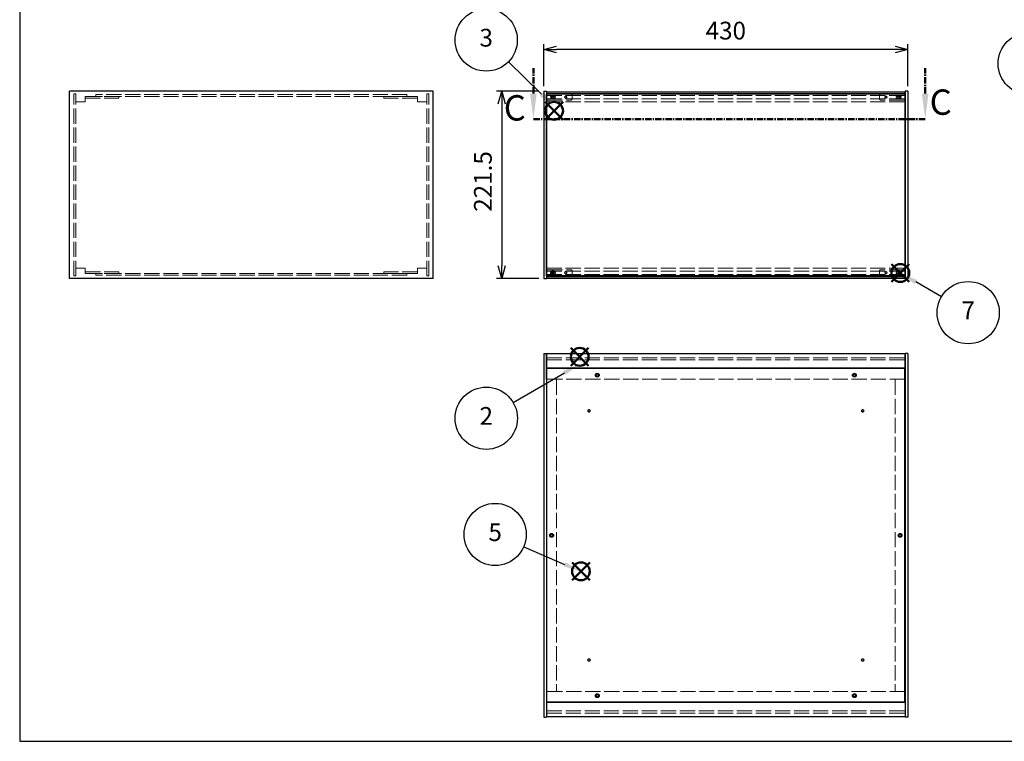
# Model space of a CAD drawing. Units: millimetres. Extents: x 0 to 2471, y 0 to 1680.
# Drawn here: x 0 to 1164, y 0 to 853 of the extents above; entities that cross this region are included whole.
import ezdxf

# ---------------------------------------------------------------- set-up
doc = ezdxf.new("R2010")
doc.units = ezdxf.units.MM
doc.header["$LTSCALE"] = 6
for name, pattern in [('AM_ISO02W050x2', [3.75, 3, -0.75]), ('AM_ISO08W050', [18, 12, -1.5, 3, -1.5]), ('CENTER', [2, 1.25, -0.25, 0.25, -0.25])]:
    doc.linetypes.add(name, pattern=pattern)
for name, color, linetype, lineweight in [('AM_10', 7, 'AM_ISO08W050', 50), ('AM_5', 3, 'Continuous', 25), ('側板', 7, 'Continuous', 25), ('側板0', 7, 'AM_ISO02W050x2', 13), ('固定金具0', 6, 'AM_ISO02W050x2', 13), ('底板', 4, 'Continuous', 25), ('底板0', 4, 'AM_ISO02W050x2', 13), ('ﾊﾟﾈﾙ', 5, 'Continuous', 25), ('ﾊﾟﾈﾙ0', 5, 'AM_ISO02W050x2', 13), ('ﾊﾟﾈﾙ固定金具', 6, 'Continuous', 25), ('ﾊﾟﾈﾙ固定金具0', 6, 'AM_ISO02W050x2', 13), ('ﾌﾚｰﾑ', 2, 'Continuous', 25), ('ﾌﾚｰﾑ0', 2, 'AM_ISO02W050x2', 13)]:
    doc.layers.add(name, color=color, linetype=linetype, lineweight=lineweight)
doc.layers.add('AM_12', color=7, linetype='Continuous', lineweight=50, plot=False)
doc.styles.add('ACISOTS', font='isocp.shx', dxfattribs={"height": 1, "bigfont": 'extfont.shx'})
doc.styles.get("Standard").update_dxf_attribs({"font": 'ISOCP.SHX', "bigfont": 'EXTFONT.SHX'})
doc.dimstyles.new('AM_ISO$0', dxfattribs={"dimtxt": 3.5, "dimasz": 2.5, "dimexe": 1, "dimexo": 1, "dimgap": 1.5, "dimtad": 1, "dimdsep": 46, "dimtxsty": 'Standard', "dimblk": 'OPEN30', "dimcen": 0, "dimclrd": 256, "dimclre": 256, "dimclrt": 2, "dimadec": 0, "dimazin": 2, "dimtp": 0.1, "dimtm": 0.1, "dimtfac": 0.71, "dimtmove": 0, "dimatfit": 3, "dimldrblk": 'OPEN30', "dimfxl": 0, "dimlwd": -1, "dimlwe": -1, "dimarcsym": 0})

# ---------------------------------------------------------------- blocks, each defined once
blk = doc.blocks.new('TK-A3')
blk.add_lwpolyline([(0, 0), (403, 0), (403, 280), (0, 280)], close=True)
blk = doc.blocks.new('*S28')
at = {"layer": 'AM_5'}
blk.add_line((1224.9, 782.2), (1260.8, 760.5), dxfattribs=at)
at = {"layer": 'AM_5', "color": 3}
blk.add_circle((1193.4, 801.2), 36.8, dxfattribs=at)
at = {"layer": 'AM_5', "linetype": 'Continuous'}
blk.add_trace([(1259.4, 758.1), (1262.2, 762.9), (1278.8, 749.6)], dxfattribs=at)
at = {"layer": 'AM_5', "color": 7, "insert": (1193.4, 801.2), "char_height": 21, "attachment_point": 5, "style": 'ACISOTS'}
blk.add_mtext('1', dxfattribs=at)
blk = doc.blocks.new('*S29')
at = {"layer": 'AM_12', "color": 4}
for p, q in [((651.6, 444), (672.6, 465)), ((651.6, 465), (672.6, 444))]:
    blk.add_line(p, q, dxfattribs=at)
blk.add_circle((662.1, 454.5), 10.5, dxfattribs=at)
blk = doc.blocks.new('*S30')
at = {"layer": 'AM_5'}
blk.add_line((583.3, 400.4), (643.9, 435.6), dxfattribs=at)
at = {"layer": 'AM_5', "color": 3}
blk.add_circle((551.6, 381.9), 36.8, dxfattribs=at)
at = {"layer": 'AM_5', "linetype": 'Continuous'}
blk.add_trace([(645.3, 433.3), (642.5, 438), (662.1, 446.2)], dxfattribs=at)
at = {"layer": 'AM_5', "color": 7, "insert": (551.6, 381.9), "char_height": 21, "attachment_point": 5, "style": 'ACISOTS'}
blk.add_mtext('2', dxfattribs=at)
blk = doc.blocks.new('*S31')
at = {"layer": 'AM_12', "color": 4}
for p, q in [((621.3, 734.8), (642.3, 755.8)), ((621.3, 755.8), (642.3, 734.8))]:
    blk.add_line(p, q, dxfattribs=at)
blk.add_circle((631.8, 745.3), 10.5, dxfattribs=at)
blk = doc.blocks.new('*S32')
at = {"layer": 'AM_5'}
blk.add_line((577.7, 803.2), (616.8, 765), dxfattribs=at)
at = {"layer": 'AM_5', "color": 3}
blk.add_circle((551.5, 829), 36.8, dxfattribs=at)
at = {"layer": 'AM_5', "linetype": 'Continuous'}
blk.add_trace([(614.8, 763), (618.7, 766.9), (631.8, 750.3)], dxfattribs=at)
at = {"layer": 'AM_5', "color": 7, "insert": (551.5, 829), "char_height": 21, "attachment_point": 5, "style": 'ACISOTS'}
blk.add_mtext('3', dxfattribs=at)
blk = doc.blocks.new('*S35')
at = {"layer": 'AM_12', "color": 4}
for p, q in [((653, 190.4), (674, 211.4)), ((653, 211.4), (674, 190.4))]:
    blk.add_line(p, q, dxfattribs=at)
blk.add_circle((663.5, 200.9), 10.5, dxfattribs=at)
blk = doc.blocks.new('*S36')
at = {"layer": 'AM_5'}
blk.add_line((595.9, 230), (644.2, 209.2), dxfattribs=at)
at = {"layer": 'AM_5', "color": 3}
blk.add_circle((562.1, 244.5), 36.8, dxfattribs=at)
at = {"layer": 'AM_5', "linetype": 'Continuous'}
blk.add_trace([(643.1, 206.7), (645.3, 211.8), (663.5, 200.9)], dxfattribs=at)
at = {"layer": 'AM_5', "color": 7, "insert": (562.1, 244.5), "char_height": 21, "attachment_point": 5, "style": 'ACISOTS'}
blk.add_mtext('5', dxfattribs=at)
blk = doc.blocks.new('_Open30')
at = {"color": 0, "linetype": 'ByBlock', "lineweight": -2}
for p, q in [((-1, 0.268), (0, 0)), ((0, 0), (-1, -0.268)), ((0, 0), (-1, 0))]:
    blk.add_line(p, q, dxfattribs=at)
blk = doc.blocks.new('*D16')
at = {"layer": 'AM_5', "transparency": 16777216}
for p, q in [((619.8, 774.4), (619.8, 823.9)), ((1034.8, 817.9), (634.8, 817.9)), ((1049.8, 774.4), (1049.8, 823.9))]:
    blk.add_line(p, q, dxfattribs=at)
at = {"layer": 'Defpoints', "color": 0, "transparency": 16777216}
for p in [(619.8, 817.9), (619.8, 768.4), (1049.8, 768.4)]:
    blk.add_point(p, dxfattribs=at)
at = {"layer": 'AM_5', "transparency": 16777216, "xscale": 15, "yscale": 15, "zscale": 15, "rotation": 180}
blk.add_blockref('_Open30', (619.8, 817.9), dxfattribs=at)
at = {"layer": 'AM_5', "transparency": 16777216, "xscale": 15, "yscale": 15, "zscale": 15}
blk.add_blockref('_Open30', (1049.8, 817.9), dxfattribs=at)
at = {"layer": 'AM_5', "color": 2, "transparency": 16777216, "insert": (834.8, 837.4), "char_height": 21, "attachment_point": 5}
blk.add_mtext('430', dxfattribs=at)
blk = doc.blocks.new('*D17')
at = {"layer": 'AM_5', "transparency": 16777216}
for p, q in [((613.8, 768.4), (563.8, 768.4)), ((569.8, 753.4), (569.8, 561.9)), ((613.8, 546.9), (563.8, 546.9))]:
    blk.add_line(p, q, dxfattribs=at)
at = {"layer": 'Defpoints', "color": 0, "transparency": 16777216}
for p in [(619.8, 768.4), (569.8, 546.9), (619.8, 546.9)]:
    blk.add_point(p, dxfattribs=at)
at = {"layer": 'AM_5', "transparency": 16777216, "xscale": 15, "yscale": 15, "zscale": 15}
for p, rotation in [((569.8, 768.4), 90), ((569.8, 546.9), 270)]:
    blk.add_blockref('_Open30', p, dxfattribs=dict(at, rotation=rotation))
at = {"layer": 'AM_5', "color": 2, "transparency": 16777216, "insert": (550.3, 661.8), "char_height": 21, "attachment_point": 5, "rotation": 90}
blk.add_mtext('221.5', dxfattribs=at)
blk = doc.blocks.new('*S48')
at = {"layer": 'AM_12', "color": 4}
for p, q in [((1030.6, 543.1), (1051.6, 564.1)), ((1030.6, 564.1), (1051.6, 543.1))]:
    blk.add_line(p, q, dxfattribs=at)
blk.add_circle((1041.1, 553.6), 10.5, dxfattribs=at)
blk = doc.blocks.new('*S49')
at = {"layer": 'AM_5'}
blk.add_line((1089.6, 525.3), (1059.3, 543), dxfattribs=at)
at = {"layer": 'AM_5', "color": 3}
blk.add_circle((1121.3, 506.7), 36.8, dxfattribs=at)
at = {"layer": 'AM_5', "linetype": 'Continuous'}
blk.add_trace([(1060.7, 545.4), (1057.9, 540.6), (1041.1, 553.6)], dxfattribs=at)
at = {"layer": 'AM_5', "color": 7, "insert": (1121.3, 506.7), "char_height": 21, "attachment_point": 5, "style": 'ACISOTS'}
blk.add_mtext('7', dxfattribs=at)
blk = doc.blocks.new('*S58')
at = {"layer": 'AM_10', "color": 7, "linetype": 'CENTER'}
for p, q in [((607.3, 765.6), (607.3, 795.6)), ((1070.5, 765.6), (1070.5, 795.6)), ((607.3, 735.6), (667.3, 735.6)), ((1070.5, 735.6), (1010.5, 735.6))]:
    blk.add_line(p, q, dxfattribs=at)
at = {"layer": 'AM_10', "color": 1, "linetype": 'CENTER'}
blk.add_line((667.3, 735.6), (1010.5, 735.6), dxfattribs=at)
at = {"layer": 'AM_10', "color": 7, "linetype": 'Continuous'}
blk.add_trace([(603.3, 765.6), (611.2, 765.6), (607.3, 735.6)], dxfattribs=at)
at = {"layer": 'AM_10', "color": 7, "linetype": 'Continuous', "extrusion": (-4.08216e-18, 2.49063e-30, -1)}
blk.add_trace([(-1074.4, 765.6), (-1066.5, 765.6), (-1070.5, 735.6)], dxfattribs=at)
at = {"layer": 'AM_10', "color": 7, "char_height": 30, "attachment_point": 5, "style": 'ACISOTS'}
for s, insert in [('C-C\u3000断面図', (270.9, 1041.4)), ('C', (1088.8, 751.7)), ('C', (585.3, 744.9))]:
    blk.add_mtext(s, dxfattribs=dict(at, insert=insert))
blk = doc.blocks.new('*S59')
at = {"layer": 'AM_10', "color": 7, "linetype": 'CENTER'}
for p, q in [((607.3, 765.6), (607.3, 795.6)), ((1070.5, 765.6), (1070.5, 795.6)), ((607.3, 735.6), (667.3, 735.6)), ((1070.5, 735.6), (1010.5, 735.6))]:
    blk.add_line(p, q, dxfattribs=at)
at = {"layer": 'AM_10', "color": 1, "linetype": 'CENTER'}
blk.add_line((667.3, 735.6), (1010.5, 735.6), dxfattribs=at)
at = {"layer": 'AM_10', "color": 7, "linetype": 'Continuous'}
blk.add_trace([(603.3, 765.6), (611.2, 765.6), (607.3, 735.6)], dxfattribs=at)
at = {"layer": 'AM_10', "color": 7, "linetype": 'Continuous', "extrusion": (-4.08216e-18, 2.49063e-30, -1)}
blk.add_trace([(-1074.4, 765.6), (-1066.5, 765.6), (-1070.5, 735.6)], dxfattribs=at)
at = {"layer": 'AM_10', "color": 7, "char_height": 30, "attachment_point": 5, "style": 'ACISOTS'}
for s, insert in [('C-C\u3000断面図', (270.9, 1041.4)), ('C', (1088.8, 751.7)), ('C', (585.3, 744.9))]:
    blk.add_mtext(s, dxfattribs=dict(at, insert=insert))

msp = doc.modelspace()

# ---------------------------------------------------------------- linework, layer by layer
at = {"layer": '側板'}
for p, q in [((488.839, 768.426), (58.839, 768.426)), ((58.839, 546.926), (58.839, 768.426)), ((488.839, 546.926), (488.839, 768.426)), ((619.8, 768.426), (622.8, 768.426)), ((619.8, 768.426), (619.8, 546.926)), ((622.8, 768.426), (622.8, 546.926)), ((1049.8, 768.426), (1046.8, 768.426)), ((1046.8, 768.426), (1046.8, 546.926)), ((1049.8, 768.426), (1049.8, 546.926)), ((488.839, 546.926), (58.839, 546.926)), ((619.8, 546.926), (622.8, 546.926)), ((1049.8, 546.926), (1046.8, 546.926)), ((619.8, 458.401), (619.8, 28.401)), ((619.8, 458.401), (622.8, 458.401)), ((622.8, 458.401), (622.8, 28.401)), ((1046.8, 458.401), (1046.8, 28.401)), ((1049.8, 458.401), (1046.8, 458.401)), ((1049.8, 458.401), (1049.8, 28.401)), ((619.8, 28.401), (622.8, 28.401)), ((1049.8, 28.401), (1046.8, 28.401))]:
    msp.add_line(p, q, dxfattribs=at)
for centre in [(628.8, 243.401), (1040.8, 243.401)]:
    msp.add_circle(centre, 1.3, dxfattribs=at)
at = {"layer": '側板0'}
for p, q in [((457.839, 764.426), (89.839, 764.426)), ((89.839, 764.426), (89.839, 762.426)), ((457.839, 762.426), (89.839, 762.426)), ((457.839, 764.426), (457.839, 762.426)), ((457.839, 552.926), (89.839, 552.926)), ((89.839, 550.926), (89.839, 552.926)), ((457.839, 550.926), (89.839, 550.926)), ((457.839, 550.926), (457.839, 552.926)), ((634.8, 427.401), (634.8, 59.401)), ((1034.8, 427.401), (1034.8, 59.401))]:
    msp.add_line(p, q, dxfattribs=at)
for centre in [(628.8, 243.401), (1040.8, 243.401)]:
    msp.add_circle(centre, 1.5, dxfattribs=at)
at = {"layer": '固定金具0'}
for p, q in [((77.339, 762.426), (77.339, 760.426)), ((77.339, 762.426), (117.339, 762.426)), ((77.339, 760.426), (117.339, 760.426)), ((117.339, 762.426), (117.339, 760.426)), ((430.339, 762.426), (430.339, 760.426)), ((470.339, 762.426), (430.339, 762.426)), ((470.339, 760.426), (430.339, 760.426)), ((470.339, 762.426), (470.339, 760.426)), ((77.339, 552.926), (77.339, 554.926)), ((77.339, 554.926), (117.339, 554.926)), ((77.339, 552.926), (117.339, 552.926)), ((117.339, 552.926), (117.339, 554.926)), ((430.339, 552.926), (430.339, 554.926)), ((470.339, 554.926), (430.339, 554.926)), ((470.339, 552.926), (430.339, 552.926)), ((470.339, 552.926), (470.339, 554.926))]:
    msp.add_line(p, q, dxfattribs=at)
at = {"layer": '底板'}
for p, q in [((1046.55, 440.651), (623.05, 440.651)), ((623.05, 46.151), (623.05, 440.651)), ((1046.55, 46.151), (1046.55, 440.651)), ((1046.55, 46.151), (623.05, 46.151))]:
    msp.add_line(p, q, dxfattribs=at)
for centre, radius in [((682.8, 432.901), 2.25), ((986.8, 432.901), 2.25), ((673.05, 390.651), 1.3), ((996.55, 390.651), 1.3), ((628.8, 243.401), 2.25), ((1040.8, 243.401), 2.25), ((673.05, 96.151), 1.3), ((996.55, 96.151), 1.3), ((682.8, 53.901), 2.25), ((986.8, 53.901), 2.25)]:
    msp.add_circle(centre, radius, dxfattribs=at)
at = {"layer": '底板0'}
for centre in [(673.05, 390.651), (996.55, 390.651), (673.05, 96.151), (996.55, 96.151)]:
    msp.add_circle(centre, 1.5, dxfattribs=at)
at = {"layer": 'ﾊﾟﾈﾙ'}
for p, q in [((622.95, 550.076), (622.95, 765.276)), ((1046.65, 765.276), (622.95, 765.276)), ((1046.65, 550.076), (1046.65, 765.276)), ((1046.65, 550.076), (622.95, 550.076))]:
    msp.add_line(p, q, dxfattribs=at)
for points in [[(631.65, 759.676, 1), (631.65, 763.076), (629.05, 763.076, 1), (629.05, 759.676)], [(1040.55, 759.676, 1), (1040.55, 763.076), (1037.95, 763.076, 1), (1037.95, 759.676)], [(631.65, 552.276, 1), (631.65, 555.676), (629.05, 555.676, 1), (629.05, 552.276)], [(1040.55, 552.276, 1), (1040.55, 555.676), (1037.95, 555.676, 1), (1037.95, 552.276)]]:
    msp.add_lwpolyline(points, format="xyb", close=True, dxfattribs=at)
at = {"layer": 'ﾊﾟﾈﾙ0'}
for p, q in [((66.339, 765.276), (63.839, 765.276)), ((63.839, 550.076), (63.839, 765.276)), ((66.339, 550.076), (66.339, 765.276)), ((481.339, 765.276), (483.839, 765.276)), ((481.339, 550.076), (481.339, 765.276)), ((483.839, 550.076), (483.839, 765.276)), ((66.339, 550.076), (63.839, 550.076)), ((481.339, 550.076), (483.839, 550.076)), ((622.95, 453.401), (1046.65, 453.401)), ((622.95, 453.401), (622.95, 450.901)), ((622.95, 450.901), (1046.65, 450.901)), ((1046.65, 453.401), (1046.65, 450.901)), ((622.95, 35.901), (1046.65, 35.901)), ((622.95, 33.401), (622.95, 35.901)), ((1046.65, 33.401), (1046.65, 35.901)), ((622.95, 33.401), (1046.65, 33.401))]:
    msp.add_line(p, q, dxfattribs=at)
at = {"layer": 'ﾊﾟﾈﾙ固定金具'}
for centre in [(630.35, 761.426), (1039.25, 761.426), (630.35, 553.926), (1039.25, 553.926)]:
    msp.add_circle(centre, 1.05, dxfattribs=at)
at = {"layer": 'ﾊﾟﾈﾙ固定金具0'}
for p, q in [((622.85, 763.876), (622.85, 758.976)), ((623.85, 764.876), (651.99, 764.876)), ((623.85, 757.976), (651.99, 757.976)), ((652.99, 758.976), (652.99, 763.876)), ((1016.61, 758.976), (1016.61, 763.876)), ((1045.75, 764.876), (1017.61, 764.876)), ((1045.75, 757.976), (1017.61, 757.976)), ((1046.75, 763.876), (1046.75, 758.976)), ((622.85, 551.476), (622.85, 556.376)), ((623.85, 557.376), (651.99, 557.376)), ((623.85, 550.476), (651.99, 550.476)), ((652.99, 556.376), (652.99, 551.476)), ((1016.61, 556.376), (1016.61, 551.476)), ((1045.75, 557.376), (1017.61, 557.376)), ((1045.75, 550.476), (1017.61, 550.476)), ((1046.75, 551.476), (1046.75, 556.376))]:
    msp.add_line(p, q, dxfattribs=at)
for centre, radius in [((630.35, 761.426), 1.25), ((645.49, 761.426), 1.25), ((645.49, 761.426), 1.05), ((1024.11, 761.426), 1.25), ((1024.11, 761.426), 1.05), ((1039.25, 761.426), 1.25), ((630.35, 553.926), 1.25), ((645.49, 553.926), 1.25), ((645.49, 553.926), 1.05), ((1024.11, 553.926), 1.25), ((1024.11, 553.926), 1.05), ((1039.25, 553.926), 1.25)]:
    msp.add_circle(centre, radius, dxfattribs=at)
for centre, start, end in [((623.85, 763.876), 90, 180), ((623.85, 758.976), 180, 270), ((651.99, 763.876), 0, 90), ((651.99, 758.976), 270, 0), ((1017.61, 763.876), 90, 180), ((1017.61, 758.976), 180, 270), ((1045.75, 763.876), 360, 90), ((1045.75, 758.976), 270, 360), ((623.85, 556.376), 90, 180), ((623.85, 551.476), 180, 270), ((651.99, 556.376), 0, 90), ((651.99, 551.476), 270, 0), ((1017.61, 556.376), 90, 180), ((1017.61, 551.476), 180, 270), ((1045.75, 556.376), 360, 90), ((1045.75, 551.476), 270, 360)]:
    msp.add_arc(centre, 1, start, end, dxfattribs=at)
at = {"layer": 'ﾌﾚｰﾑ'}
for p, q in [((622.8, 767.926), (622.8, 755.926)), ((622.8, 767.926), (1046.8, 767.926)), ((622.8, 765.926), (1046.8, 765.926)), ((622.8, 765.426), (1046.8, 765.426)), ((1046.8, 755.926), (1046.8, 767.926)), ((622.8, 559.426), (622.8, 547.426)), ((1046.8, 547.426), (1046.8, 559.426)), ((622.8, 549.926), (1046.8, 549.926)), ((622.8, 549.426), (1046.8, 549.426)), ((622.8, 547.426), (1046.8, 547.426)), ((1046.8, 457.901), (622.8, 457.901)), ((622.8, 427.901), (622.8, 457.901)), ((1046.8, 427.901), (1046.8, 457.901)), ((1046.8, 440.901), (622.8, 440.901)), ((622.8, 427.901), (623.05, 427.901)), ((1046.8, 427.901), (1046.55, 427.901)), ((622.8, 58.901), (622.8, 28.901)), ((622.8, 58.901), (623.05, 58.901)), ((1046.8, 58.901), (1046.55, 58.901)), ((1046.8, 58.901), (1046.8, 28.901)), ((1046.8, 45.901), (622.8, 45.901)), ((1046.8, 28.901), (622.8, 28.901))]:
    msp.add_line(p, q, dxfattribs=at)
for centre in [(682.8, 432.901), (986.8, 432.901), (682.8, 53.901), (986.8, 53.901)]:
    msp.add_circle(centre, 1.3, dxfattribs=at)
at = {"layer": 'ﾌﾚｰﾑ0'}
for p, q in [((77.339, 755.926), (77.339, 762.426)), ((470.339, 755.926), (470.339, 762.426)), ((622.8, 763.426), (1046.8, 763.426)), ((622.8, 759.426), (1046.8, 759.426)), ((77.339, 755.926), (66.339, 755.926)), ((470.339, 755.926), (481.339, 755.926)), ((622.8, 755.926), (1046.8, 755.926)), ((77.339, 559.426), (66.339, 559.426)), ((77.339, 559.426), (77.339, 552.926)), ((470.339, 559.426), (481.339, 559.426)), ((470.339, 559.426), (470.339, 552.926)), ((622.8, 559.426), (1046.8, 559.426)), ((622.8, 555.926), (1046.8, 555.926)), ((622.8, 551.926), (1046.8, 551.926)), ((1046.55, 427.901), (623.05, 427.901)), ((1046.55, 58.901), (623.05, 58.901))]:
    msp.add_line(p, q, dxfattribs=at)
for centre in [(682.8, 432.901), (986.8, 432.901), (682.8, 53.901), (986.8, 53.901)]:
    msp.add_circle(centre, 1.5, dxfattribs=at)

# ---------------------------------------------------------------- block references
at = {"lineweight": 0, "xscale": 6, "yscale": 6, "zscale": 6}
msp.add_blockref('TK-A3', (0, 0), dxfattribs=at)
at = {"layer": 'AM_10'}
for name in ['*S58', '*S59']:
    msp.add_blockref(name, (0, 0), dxfattribs=at)
at = {"layer": 'AM_12'}
for name in ['*S31', '*S48', '*S29', '*S35']:
    msp.add_blockref(name, (0, 0), dxfattribs=at)
at = {"layer": 'AM_5'}
for name in ['*S32', '*S28', '*S49', '*S30', '*S36']:
    msp.add_blockref(name, (0, 0), dxfattribs=at)

# ---------------------------------------------------------------- dimensions: what is measured, and where the dimension line sits
dim = msp.add_linear_dim(base=(619.8, 817.926), p1=(1049.8, 768.426), p2=(619.8, 768.426), dimstyle='AM_ISO$0', override={"dimscale": 6}, dxfattribs=at)
dim.commit()
dim.dimension.update_dxf_attribs({"geometry": '*D16', "text_midpoint": (834.8, 837.426)})
dim = msp.add_linear_dim(base=(569.8, 546.926), p1=(619.8, 768.426), p2=(619.8, 546.926), angle=90, dimstyle='AM_ISO$0', override={"dimscale": 6}, dxfattribs=at)
dim.commit()
dim.dimension.update_dxf_attribs({"geometry": '*D17', "text_midpoint": (569.8, 661.819), "dimtype": 160})

doc.saveas('drawing.dxf')
